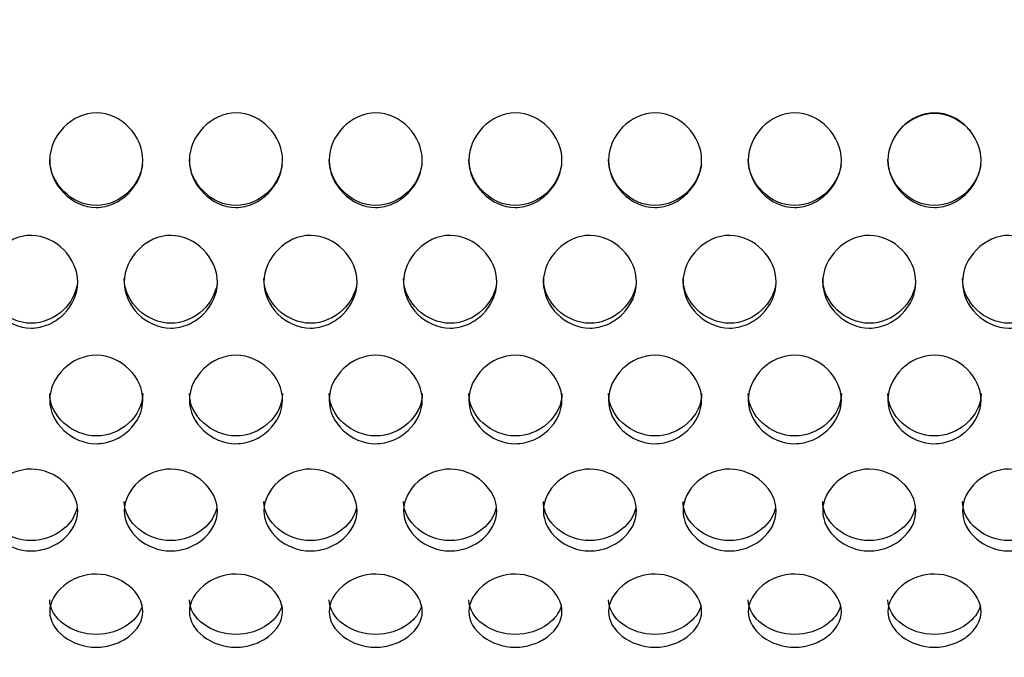
# Model space of a CAD drawing. Units: millimetres. Extents: x 0 to 349, y 0 to 204.
# Drawn here: x 144 to 150, y 71 to 75 of the extents above; entities that cross this region are included whole.
import ezdxf
from ezdxf import colors
from ezdxf.entities.mleader import LeaderData, LeaderLine
from ezdxf.math import Vec2, Vec3

# ---------------------------------------------------------------- set-up
doc = ezdxf.new("R2010")
doc.units = ezdxf.units.MM
doc.layers.add('C-8-CHAPA', color=7, linetype='Continuous')
doc.layers.add('Predeterminado', color=7, linetype='Continuous')

# ---------------------------------------------------------------- blocks, each defined once
blk = doc.blocks.new('_DOT')
at = {"color": 0}
blk.add_line((0, 0), (-1, 0), dxfattribs=at)
at = {"color": 0, "const_width": 0.333}
blk.add_lwpolyline([(-0.1665, 0, 1), (0.1665, 0, 1)], format="xyb", close=True, dxfattribs=at)
blk = doc.blocks.new('SE1')
at = {"layer": 'C-8-CHAPA', "color": 7, "linetype": 'Continuous'}
for points, knots in [([(144.27, 73.7655), (144.27, 73.8382), (144.3028, 73.9084), (144.4034, 74.0111), (144.4738, 74.0454), (144.6184, 74.0448), (144.6876, 74.0105), (144.788, 73.9073), (144.8202, 73.8365), (144.8198, 73.6931), (144.7875, 73.6231), (144.7117, 73.546), (144.682, 73.5247), (144.6161, 73.4948), (144.5801, 73.4866), (144.4728, 73.4869), (144.4028, 73.5209), (144.3027, 73.6231), (144.27, 73.6929), (144.27, 73.7655)], [0, 0, 0, 0, 0.125, 0.125, 0.25, 0.25, 0.375, 0.375, 0.5, 0.5, 0.625, 0.625, 0.6875, 0.6875, 0.75, 0.75, 0.875, 0.875, 1, 1, 1, 1]), ([(145.0946, 73.7655), (145.0946, 73.8382), (145.1273, 73.9084), (145.2279, 74.0111), (145.2984, 74.0454), (145.443, 74.0448), (145.5122, 74.0105), (145.6125, 73.9073), (145.6448, 73.8365), (145.6444, 73.6931), (145.6121, 73.6231), (145.5363, 73.546), (145.5066, 73.5247), (145.4407, 73.4948), (145.4046, 73.4866), (145.2974, 73.4869), (145.2274, 73.5209), (145.1272, 73.6231), (145.0946, 73.6929), (145.0946, 73.7655)], [0, 0, 0, 0, 0.125, 0.125, 0.25, 0.25, 0.375, 0.375, 0.5, 0.5, 0.625, 0.625, 0.6875, 0.6875, 0.75, 0.75, 0.875, 0.875, 1, 1, 1, 1]), ([(145.9192, 73.7655), (145.9192, 73.8382), (145.9519, 73.9084), (146.0525, 74.0111), (146.1229, 74.0454), (146.2675, 74.0448), (146.3368, 74.0105), (146.4371, 73.9073), (146.4694, 73.8365), (146.469, 73.6931), (146.4366, 73.6231), (146.3609, 73.546), (146.3312, 73.5247), (146.2652, 73.4948), (146.2292, 73.4866), (146.122, 73.4869), (146.0519, 73.5209), (145.9518, 73.6231), (145.9192, 73.6929), (145.9192, 73.7655)], [0, 0, 0, 0, 0.125, 0.125, 0.25, 0.25, 0.375, 0.375, 0.5, 0.5, 0.625, 0.625, 0.6875, 0.6875, 0.75, 0.75, 0.875, 0.875, 1, 1, 1, 1]), ([(146.7438, 73.7655), (146.7438, 73.8382), (146.7765, 73.9084), (146.8771, 74.0111), (146.9475, 74.0454), (147.0921, 74.0448), (147.1614, 74.0105), (147.2617, 73.9073), (147.294, 73.8365), (147.2936, 73.6931), (147.2612, 73.6231), (147.1855, 73.546), (147.1557, 73.5247), (147.0898, 73.4948), (147.0538, 73.4866), (146.9466, 73.4869), (146.8765, 73.5209), (146.7764, 73.6231), (146.7438, 73.6929), (146.7438, 73.7655)], [0, 0, 0, 0, 0.125, 0.125, 0.25, 0.25, 0.375, 0.375, 0.5, 0.5, 0.625, 0.625, 0.6875, 0.6875, 0.75, 0.75, 0.875, 0.875, 1, 1, 1, 1]), ([(147.5683, 73.7655), (147.5683, 73.8382), (147.6011, 73.9084), (147.7017, 74.0111), (147.7721, 74.0454), (147.9167, 74.0448), (147.986, 74.0105), (148.0863, 73.9073), (148.1186, 73.8365), (148.1181, 73.6931), (148.0858, 73.6231), (148.0101, 73.546), (147.9803, 73.5247), (147.9144, 73.4948), (147.8784, 73.4866), (147.7712, 73.4869), (147.7011, 73.5209), (147.601, 73.6231), (147.5683, 73.6929), (147.5683, 73.7655)], [0, 0, 0, 0, 0.125, 0.125, 0.25, 0.25, 0.375, 0.375, 0.5, 0.5, 0.625, 0.625, 0.6875, 0.6875, 0.75, 0.75, 0.875, 0.875, 1, 1, 1, 1]), ([(148.3929, 73.7655), (148.3929, 73.8382), (148.4257, 73.9084), (148.5263, 74.0111), (148.5967, 74.0454), (148.7413, 74.0448), (148.8106, 74.0105), (148.9109, 73.9073), (148.9431, 73.8365), (148.9427, 73.6931), (148.9104, 73.6231), (148.8346, 73.546), (148.8049, 73.5247), (148.739, 73.4948), (148.703, 73.4866), (148.5957, 73.4869), (148.5257, 73.5209), (148.4256, 73.6231), (148.3929, 73.6929), (148.3929, 73.7655)], [0, 0, 0, 0, 0.125, 0.125, 0.25, 0.25, 0.375, 0.375, 0.5, 0.5, 0.625, 0.625, 0.6875, 0.6875, 0.75, 0.75, 0.875, 0.875, 1, 1, 1, 1]), ([(149.2175, 73.7655), (149.2175, 73.8382), (149.2502, 73.9084), (149.3508, 74.0111), (149.4213, 74.0454), (149.5659, 74.0448), (149.6351, 74.0105), (149.7354, 73.9073), (149.7677, 73.8365), (149.7673, 73.6931), (149.735, 73.6231), (149.6592, 73.546), (149.6295, 73.5247), (149.5636, 73.4948), (149.5275, 73.4866), (149.4203, 73.4869), (149.3503, 73.5209), (149.2501, 73.6231), (149.2175, 73.6929), (149.2175, 73.7655)], [0, 0, 0, 0, 0.125, 0.125, 0.25, 0.25, 0.375, 0.375, 0.5, 0.5, 0.625, 0.625, 0.6875, 0.6875, 0.75, 0.75, 0.875, 0.875, 1, 1, 1, 1]), ([(149.2765, 73.9322), (149.3286, 73.9981), (149.409, 74.0428), (149.5651, 74.0422), (149.6335, 74.0098), (149.6927, 73.951), (149.7008, 73.9419), (149.7084, 73.9323)], [0.1031168, 0.1031168, 0.1031168, 0.1031168, 0.25, 0.25, 0.375, 0.375, 0.3963696, 0.3963696, 0.3963696, 0.3963696]), ([(144.8182, 73.7405), (144.8105, 73.68), (144.7798, 73.6227), (144.6851, 73.5297), (144.6151, 73.4976), (144.403, 73.4981), (144.27, 73.6262), (144.27, 73.7698)], [0.5169282, 0.5169282, 0.5169282, 0.5169282, 0.625, 0.625, 0.75, 0.75, 1, 1, 1, 1]), ([(145.6427, 73.7405), (145.6351, 73.68), (145.6043, 73.6227), (145.5097, 73.5297), (145.4397, 73.4976), (145.2276, 73.4981), (145.0946, 73.6262), (145.0946, 73.7698)], [0.5169282, 0.5169282, 0.5169282, 0.5169282, 0.625, 0.625, 0.75, 0.75, 1, 1, 1, 1]), ([(146.4673, 73.7405), (146.4597, 73.68), (146.4289, 73.6227), (146.3343, 73.5297), (146.2643, 73.4976), (146.0522, 73.4981), (145.9192, 73.6262), (145.9192, 73.7698)], [0.5169282, 0.5169282, 0.5169282, 0.5169282, 0.625, 0.625, 0.75, 0.75, 1, 1, 1, 1]), ([(147.2919, 73.7405), (147.2842, 73.68), (147.2535, 73.6227), (147.1589, 73.5297), (147.0889, 73.4976), (146.8767, 73.4981), (146.7438, 73.6262), (146.7438, 73.7698)], [0.5169282, 0.5169282, 0.5169282, 0.5169282, 0.625, 0.625, 0.75, 0.75, 1, 1, 1, 1]), ([(148.1165, 73.7405), (148.1088, 73.68), (148.0781, 73.6227), (147.9835, 73.5297), (147.9134, 73.4976), (147.7013, 73.4981), (147.5683, 73.6262), (147.5683, 73.7698)], [0.5169282, 0.5169282, 0.5169282, 0.5169282, 0.625, 0.625, 0.75, 0.75, 1, 1, 1, 1]), ([(148.9411, 73.7405), (148.9334, 73.68), (148.9027, 73.6227), (148.808, 73.5297), (148.738, 73.4976), (148.5259, 73.4981), (148.3929, 73.6262), (148.3929, 73.7698)], [0.5169282, 0.5169282, 0.5169282, 0.5169282, 0.625, 0.625, 0.75, 0.75, 1, 1, 1, 1]), ([(149.7656, 73.7405), (149.758, 73.68), (149.7272, 73.6227), (149.6326, 73.5297), (149.5626, 73.4976), (149.3505, 73.4981), (149.2175, 73.6262), (149.2175, 73.7698)], [0.5169282, 0.5169282, 0.5169282, 0.5169282, 0.625, 0.625, 0.75, 0.75, 1, 1, 1, 1]), ([(143.8854, 73.0461), (143.8854, 73.1173), (143.9182, 73.1864), (144.0188, 73.2879), (144.0892, 73.3219), (144.2338, 73.3213), (144.3031, 73.2873), (144.4034, 73.1854), (144.4357, 73.1156), (144.4352, 72.9751), (144.4029, 72.9067), (144.3272, 72.8316), (144.2974, 72.811), (144.2315, 72.7819), (144.1955, 72.7739), (144.0883, 72.7742), (144.0182, 72.8072), (143.9181, 72.9067), (143.8854, 72.9748), (143.8854, 73.0461)], [0, 0, 0, 0, 0.125, 0.125, 0.25, 0.25, 0.375, 0.375, 0.5, 0.5, 0.625, 0.625, 0.6875, 0.6875, 0.75, 0.75, 0.875, 0.875, 1, 1, 1, 1]), ([(144.71, 73.0461), (144.71, 73.1173), (144.7428, 73.1864), (144.8434, 73.2879), (144.9138, 73.3219), (145.0584, 73.3213), (145.1276, 73.2873), (145.228, 73.1854), (145.2602, 73.1156), (145.2598, 72.9751), (145.2275, 72.9067), (145.1517, 72.8316), (145.122, 72.811), (145.0561, 72.7819), (145.0201, 72.7739), (144.9128, 72.7742), (144.8428, 72.8072), (144.7427, 72.9067), (144.71, 72.9748), (144.71, 73.0461)], [0, 0, 0, 0, 0.125, 0.125, 0.25, 0.25, 0.375, 0.375, 0.5, 0.5, 0.625, 0.625, 0.6875, 0.6875, 0.75, 0.75, 0.875, 0.875, 1, 1, 1, 1]), ([(145.5346, 73.0461), (145.5346, 73.1173), (145.5673, 73.1864), (145.6679, 73.2879), (145.7384, 73.3219), (145.883, 73.3213), (145.9522, 73.2873), (146.0525, 73.1854), (146.0848, 73.1156), (146.0844, 72.9751), (146.0521, 72.9067), (145.9763, 72.8316), (145.9466, 72.811), (145.8807, 72.7819), (145.8446, 72.7739), (145.7374, 72.7742), (145.6674, 72.8072), (145.5672, 72.9067), (145.5346, 72.9748), (145.5346, 73.0461)], [0, 0, 0, 0, 0.125, 0.125, 0.25, 0.25, 0.375, 0.375, 0.5, 0.5, 0.625, 0.625, 0.6875, 0.6875, 0.75, 0.75, 0.875, 0.875, 1, 1, 1, 1]), ([(146.3592, 73.0461), (146.3592, 73.1173), (146.3919, 73.1864), (146.4925, 73.2879), (146.5629, 73.3219), (146.7075, 73.3213), (146.7768, 73.2873), (146.8771, 73.1854), (146.9094, 73.1156), (146.909, 72.9751), (146.8766, 72.9067), (146.8009, 72.8316), (146.7712, 72.811), (146.7052, 72.7819), (146.6692, 72.7739), (146.562, 72.7742), (146.4919, 72.8072), (146.3918, 72.9067), (146.3592, 72.9748), (146.3592, 73.0461)], [0, 0, 0, 0, 0.125, 0.125, 0.25, 0.25, 0.375, 0.375, 0.5, 0.5, 0.625, 0.625, 0.6875, 0.6875, 0.75, 0.75, 0.875, 0.875, 1, 1, 1, 1]), ([(147.1838, 73.0461), (147.1838, 73.1173), (147.2165, 73.1864), (147.3171, 73.2879), (147.3875, 73.3219), (147.5321, 73.3213), (147.6014, 73.2873), (147.7017, 73.1854), (147.734, 73.1156), (147.7336, 72.9751), (147.7012, 72.9067), (147.6255, 72.8316), (147.5957, 72.811), (147.5298, 72.7819), (147.4938, 72.7739), (147.3866, 72.7742), (147.3165, 72.8072), (147.2164, 72.9067), (147.1838, 72.9748), (147.1838, 73.0461)], [0, 0, 0, 0, 0.125, 0.125, 0.25, 0.25, 0.375, 0.375, 0.5, 0.5, 0.625, 0.625, 0.6875, 0.6875, 0.75, 0.75, 0.875, 0.875, 1, 1, 1, 1]), ([(148.0083, 73.0461), (148.0083, 73.1173), (148.0411, 73.1864), (148.1417, 73.2879), (148.2121, 73.3219), (148.3567, 73.3213), (148.426, 73.2873), (148.5263, 73.1854), (148.5586, 73.1156), (148.5581, 72.9751), (148.5258, 72.9067), (148.4501, 72.8316), (148.4203, 72.811), (148.3544, 72.7819), (148.3184, 72.7739), (148.2112, 72.7742), (148.1411, 72.8072), (148.041, 72.9067), (148.0083, 72.9748), (148.0083, 73.0461)], [0, 0, 0, 0, 0.125, 0.125, 0.25, 0.25, 0.375, 0.375, 0.5, 0.5, 0.625, 0.625, 0.6875, 0.6875, 0.75, 0.75, 0.875, 0.875, 1, 1, 1, 1]), ([(148.8329, 73.0461), (148.8329, 73.1173), (148.8657, 73.1864), (148.9663, 73.2879), (149.0367, 73.3219), (149.1813, 73.3213), (149.2506, 73.2873), (149.3509, 73.1854), (149.3831, 73.1156), (149.3827, 72.9751), (149.3504, 72.9067), (149.2746, 72.8316), (149.2449, 72.811), (149.179, 72.7819), (149.143, 72.7739), (149.0357, 72.7742), (148.9657, 72.8072), (148.8656, 72.9067), (148.8329, 72.9748), (148.8329, 73.0461)], [0, 0, 0, 0, 0.125, 0.125, 0.25, 0.25, 0.375, 0.375, 0.5, 0.5, 0.625, 0.625, 0.6875, 0.6875, 0.75, 0.75, 0.875, 0.875, 1, 1, 1, 1]), ([(149.6575, 73.0461), (149.6575, 73.1173), (149.6902, 73.1864), (149.7908, 73.2879), (149.8613, 73.3219), (150.0059, 73.3213), (150.0751, 73.2873), (150.1754, 73.1854), (150.2077, 73.1156), (150.2073, 72.9751), (150.175, 72.9067), (150.0992, 72.8316), (150.0695, 72.811), (150.0036, 72.7819), (149.9675, 72.7739), (149.8603, 72.7742), (149.7903, 72.8072), (149.6901, 72.9067), (149.6575, 72.9748), (149.6575, 73.0461)], [0, 0, 0, 0, 0.125, 0.125, 0.25, 0.25, 0.375, 0.375, 0.5, 0.5, 0.625, 0.625, 0.6875, 0.6875, 0.75, 0.75, 0.875, 0.875, 1, 1, 1, 1]), ([(144.4332, 73.0362), (144.4249, 72.9781), (144.3944, 72.9234), (144.3005, 72.8337), (144.2305, 72.8025), (144.0184, 72.803), (143.8854, 72.9272), (143.8854, 73.068)], [0.5187951, 0.5187951, 0.5187951, 0.5187951, 0.625, 0.625, 0.75, 0.75, 1, 1, 1, 1]), ([(145.2577, 73.0362), (145.2494, 72.9781), (145.219, 72.9234), (145.1251, 72.8337), (145.0551, 72.8025), (144.843, 72.803), (144.71, 72.9272), (144.71, 73.068)], [0.5187951, 0.5187951, 0.5187951, 0.5187951, 0.625, 0.625, 0.75, 0.75, 1, 1, 1, 1]), ([(146.0823, 73.0362), (146.074, 72.9781), (146.0436, 72.9234), (145.9497, 72.8337), (145.8797, 72.8025), (145.6676, 72.803), (145.5346, 72.9272), (145.5346, 73.068)], [0.5187951, 0.5187951, 0.5187951, 0.5187951, 0.625, 0.625, 0.75, 0.75, 1, 1, 1, 1]), ([(146.9069, 73.0362), (146.8986, 72.9781), (146.8682, 72.9234), (146.7743, 72.8337), (146.7043, 72.8025), (146.4922, 72.803), (146.3592, 72.9272), (146.3592, 73.068)], [0.5187951, 0.5187951, 0.5187951, 0.5187951, 0.625, 0.625, 0.75, 0.75, 1, 1, 1, 1]), ([(147.7315, 73.0362), (147.7232, 72.9781), (147.6927, 72.9234), (147.5989, 72.8337), (147.5289, 72.8025), (147.3167, 72.803), (147.1838, 72.9272), (147.1838, 73.068)], [0.5187951, 0.5187951, 0.5187951, 0.5187951, 0.625, 0.625, 0.75, 0.75, 1, 1, 1, 1]), ([(148.5561, 73.0362), (148.5478, 72.9781), (148.5173, 72.9234), (148.4235, 72.8337), (148.3534, 72.8025), (148.1413, 72.803), (148.0083, 72.9272), (148.0083, 73.068)], [0.5187951, 0.5187951, 0.5187951, 0.5187951, 0.625, 0.625, 0.75, 0.75, 1, 1, 1, 1]), ([(149.3806, 73.0362), (149.3723, 72.9781), (149.3419, 72.9234), (149.248, 72.8337), (149.178, 72.8025), (148.9659, 72.803), (148.8329, 72.9272), (148.8329, 73.068)], [0.5187951, 0.5187951, 0.5187951, 0.5187951, 0.625, 0.625, 0.75, 0.75, 1, 1, 1, 1]), ([(150.2052, 73.0362), (150.1969, 72.9781), (150.1665, 72.9234), (150.0726, 72.8337), (150.0026, 72.8025), (149.7905, 72.803), (149.6575, 72.9272), (149.6575, 73.068)], [0.5187951, 0.5187951, 0.5187951, 0.5187951, 0.625, 0.625, 0.75, 0.75, 1, 1, 1, 1]), ([(144.27, 72.35), (144.27, 72.418), (144.3028, 72.4843), (144.4034, 72.5818), (144.4738, 72.6146), (144.6184, 72.614), (144.6876, 72.5812), (144.788, 72.4832), (144.8202, 72.4164), (144.8198, 72.2823), (144.7875, 72.2174), (144.7117, 72.1464), (144.682, 72.1269), (144.6161, 72.0995), (144.5801, 72.0919), (144.4728, 72.0922), (144.4028, 72.1233), (144.3027, 72.2175), (144.27, 72.2821), (144.27, 72.35)], [0, 0, 0, 0, 0.125, 0.125, 0.25, 0.25, 0.375, 0.375, 0.5, 0.5, 0.625, 0.625, 0.6875, 0.6875, 0.75, 0.75, 0.875, 0.875, 1, 1, 1, 1]), ([(145.0946, 72.35), (145.0946, 72.418), (145.1273, 72.4843), (145.2279, 72.5818), (145.2984, 72.6146), (145.443, 72.614), (145.5122, 72.5812), (145.6125, 72.4832), (145.6448, 72.4164), (145.6444, 72.2823), (145.6121, 72.2174), (145.5363, 72.1464), (145.5066, 72.1269), (145.4407, 72.0995), (145.4046, 72.0919), (145.2974, 72.0922), (145.2274, 72.1233), (145.1272, 72.2175), (145.0946, 72.2821), (145.0946, 72.35)], [0, 0, 0, 0, 0.125, 0.125, 0.25, 0.25, 0.375, 0.375, 0.5, 0.5, 0.625, 0.625, 0.6875, 0.6875, 0.75, 0.75, 0.875, 0.875, 1, 1, 1, 1]), ([(145.9192, 72.35), (145.9192, 72.418), (145.9519, 72.4843), (146.0525, 72.5818), (146.1229, 72.6146), (146.2675, 72.614), (146.3368, 72.5812), (146.4371, 72.4832), (146.4694, 72.4164), (146.469, 72.2823), (146.4366, 72.2174), (146.3609, 72.1464), (146.3312, 72.1269), (146.2652, 72.0995), (146.2292, 72.0919), (146.122, 72.0922), (146.0519, 72.1233), (145.9518, 72.2175), (145.9192, 72.2821), (145.9192, 72.35)], [0, 0, 0, 0, 0.125, 0.125, 0.25, 0.25, 0.375, 0.375, 0.5, 0.5, 0.625, 0.625, 0.6875, 0.6875, 0.75, 0.75, 0.875, 0.875, 1, 1, 1, 1]), ([(146.7438, 72.35), (146.7438, 72.418), (146.7765, 72.4843), (146.8771, 72.5818), (146.9475, 72.6146), (147.0921, 72.614), (147.1614, 72.5812), (147.2617, 72.4832), (147.294, 72.4164), (147.2936, 72.2823), (147.2612, 72.2174), (147.1855, 72.1464), (147.1557, 72.1269), (147.0898, 72.0995), (147.0538, 72.0919), (146.9466, 72.0922), (146.8765, 72.1233), (146.7764, 72.2175), (146.7438, 72.2821), (146.7438, 72.35)], [0, 0, 0, 0, 0.125, 0.125, 0.25, 0.25, 0.375, 0.375, 0.5, 0.5, 0.625, 0.625, 0.6875, 0.6875, 0.75, 0.75, 0.875, 0.875, 1, 1, 1, 1]), ([(147.5683, 72.35), (147.5683, 72.418), (147.6011, 72.4843), (147.7017, 72.5818), (147.7721, 72.6146), (147.9167, 72.614), (147.986, 72.5812), (148.0863, 72.4832), (148.1186, 72.4164), (148.1181, 72.2823), (148.0858, 72.2174), (148.0101, 72.1464), (147.9803, 72.1269), (147.9144, 72.0995), (147.8784, 72.0919), (147.7712, 72.0922), (147.7011, 72.1233), (147.601, 72.2175), (147.5683, 72.2821), (147.5683, 72.35)], [0, 0, 0, 0, 0.125, 0.125, 0.25, 0.25, 0.375, 0.375, 0.5, 0.5, 0.625, 0.625, 0.6875, 0.6875, 0.75, 0.75, 0.875, 0.875, 1, 1, 1, 1]), ([(148.3929, 72.35), (148.3929, 72.418), (148.4257, 72.4843), (148.5263, 72.5818), (148.5967, 72.6146), (148.7413, 72.614), (148.8106, 72.5812), (148.9109, 72.4832), (148.9431, 72.4164), (148.9427, 72.2823), (148.9104, 72.2174), (148.8346, 72.1464), (148.8049, 72.1269), (148.739, 72.0995), (148.703, 72.0919), (148.5957, 72.0922), (148.5257, 72.1233), (148.4256, 72.2175), (148.3929, 72.2821), (148.3929, 72.35)], [0, 0, 0, 0, 0.125, 0.125, 0.25, 0.25, 0.375, 0.375, 0.5, 0.5, 0.625, 0.625, 0.6875, 0.6875, 0.75, 0.75, 0.875, 0.875, 1, 1, 1, 1]), ([(149.2175, 72.35), (149.2175, 72.418), (149.2502, 72.4843), (149.3508, 72.5818), (149.4213, 72.6146), (149.5659, 72.614), (149.6351, 72.5812), (149.7354, 72.4832), (149.7677, 72.4164), (149.7673, 72.2823), (149.735, 72.2174), (149.6592, 72.1464), (149.6295, 72.1269), (149.5636, 72.0995), (149.5275, 72.0919), (149.4203, 72.0922), (149.3503, 72.1233), (149.2501, 72.2175), (149.2175, 72.2821), (149.2175, 72.35)], [0, 0, 0, 0, 0.125, 0.125, 0.25, 0.25, 0.375, 0.375, 0.5, 0.5, 0.625, 0.625, 0.6875, 0.6875, 0.75, 0.75, 0.875, 0.875, 1, 1, 1, 1]), ([(144.82, 72.3889), (144.82, 72.3888), (144.82, 72.3886), (144.8198, 72.3223), (144.7866, 72.2585), (144.6851, 72.1666), (144.6151, 72.1373), (144.403, 72.1378), (144.27, 72.2549), (144.27, 72.3891)], [0.4997261, 0.4997261, 0.4997261, 0.4997261, 0.5, 0.5, 0.625, 0.625, 0.75, 0.75, 1, 1, 1, 1]), ([(145.6446, 72.3889), (145.6446, 72.3888), (145.6446, 72.3886), (145.6444, 72.3223), (145.6112, 72.2585), (145.5097, 72.1666), (145.4397, 72.1373), (145.2276, 72.1378), (145.0946, 72.2549), (145.0946, 72.3891)], [0.4997261, 0.4997261, 0.4997261, 0.4997261, 0.5, 0.5, 0.625, 0.625, 0.75, 0.75, 1, 1, 1, 1]), ([(146.4692, 72.3889), (146.4692, 72.3888), (146.4692, 72.3886), (146.469, 72.3223), (146.4358, 72.2585), (146.3343, 72.1666), (146.2643, 72.1373), (146.0522, 72.1378), (145.9192, 72.2549), (145.9192, 72.3891)], [0.4997261, 0.4997261, 0.4997261, 0.4997261, 0.5, 0.5, 0.625, 0.625, 0.75, 0.75, 1, 1, 1, 1]), ([(147.2938, 72.3889), (147.2938, 72.3888), (147.2938, 72.3886), (147.2935, 72.3223), (147.2604, 72.2585), (147.1589, 72.1666), (147.0889, 72.1373), (146.8767, 72.1378), (146.7438, 72.2549), (146.7438, 72.3891)], [0.4997261, 0.4997261, 0.4997261, 0.4997261, 0.5, 0.5, 0.625, 0.625, 0.75, 0.75, 1, 1, 1, 1]), ([(148.1183, 72.3889), (148.1183, 72.3888), (148.1183, 72.3886), (148.1181, 72.3223), (148.0849, 72.2585), (147.9835, 72.1666), (147.9134, 72.1373), (147.7013, 72.1378), (147.5683, 72.2549), (147.5683, 72.3891)], [0.4997261, 0.4997261, 0.4997261, 0.4997261, 0.5, 0.5, 0.625, 0.625, 0.75, 0.75, 1, 1, 1, 1]), ([(148.9429, 72.3889), (148.9429, 72.3888), (148.9429, 72.3886), (148.9427, 72.3223), (148.9095, 72.2585), (148.808, 72.1666), (148.738, 72.1373), (148.5259, 72.1378), (148.3929, 72.2549), (148.3929, 72.3891)], [0.4997261, 0.4997261, 0.4997261, 0.4997261, 0.5, 0.5, 0.625, 0.625, 0.75, 0.75, 1, 1, 1, 1]), ([(149.7675, 72.3889), (149.7675, 72.3888), (149.7675, 72.3886), (149.7673, 72.3223), (149.7341, 72.2585), (149.6326, 72.1666), (149.5626, 72.1373), (149.3505, 72.1378), (149.2175, 72.2549), (149.2175, 72.3891)], [0.4997261, 0.4997261, 0.4997261, 0.4997261, 0.5, 0.5, 0.625, 0.625, 0.75, 0.75, 1, 1, 1, 1]), ([(143.8854, 71.6958), (143.8854, 71.7587), (143.9182, 71.8204), (144.0188, 71.9114), (144.0892, 71.9422), (144.2338, 71.9416), (144.3031, 71.9109), (144.4034, 71.8194), (144.4357, 71.7572), (144.4352, 71.6332), (144.4029, 71.5735), (144.3272, 71.5083), (144.2974, 71.4905), (144.2315, 71.4654), (144.1955, 71.4585), (144.0883, 71.4587), (144.0182, 71.4871), (143.9181, 71.5735), (143.8854, 71.6329), (143.8854, 71.6958)], [0, 0, 0, 0, 0.125, 0.125, 0.25, 0.25, 0.375, 0.375, 0.5, 0.5, 0.625, 0.625, 0.6875, 0.6875, 0.75, 0.75, 0.875, 0.875, 1, 1, 1, 1]), ([(144.71, 71.6958), (144.71, 71.7587), (144.7428, 71.8204), (144.8434, 71.9114), (144.9138, 71.9422), (145.0584, 71.9416), (145.1276, 71.9109), (145.228, 71.8194), (145.2602, 71.7572), (145.2598, 71.6332), (145.2275, 71.5735), (145.1517, 71.5083), (145.122, 71.4905), (145.0561, 71.4654), (145.0201, 71.4585), (144.9128, 71.4587), (144.8428, 71.4871), (144.7427, 71.5735), (144.71, 71.6329), (144.71, 71.6958)], [0, 0, 0, 0, 0.125, 0.125, 0.25, 0.25, 0.375, 0.375, 0.5, 0.5, 0.625, 0.625, 0.6875, 0.6875, 0.75, 0.75, 0.875, 0.875, 1, 1, 1, 1]), ([(145.5346, 71.6958), (145.5346, 71.7587), (145.5673, 71.8204), (145.6679, 71.9114), (145.7384, 71.9422), (145.883, 71.9416), (145.9522, 71.9109), (146.0525, 71.8194), (146.0848, 71.7572), (146.0844, 71.6332), (146.0521, 71.5735), (145.9763, 71.5083), (145.9466, 71.4905), (145.8807, 71.4654), (145.8446, 71.4585), (145.7374, 71.4587), (145.6674, 71.4871), (145.5672, 71.5735), (145.5346, 71.6329), (145.5346, 71.6958)], [0, 0, 0, 0, 0.125, 0.125, 0.25, 0.25, 0.375, 0.375, 0.5, 0.5, 0.625, 0.625, 0.6875, 0.6875, 0.75, 0.75, 0.875, 0.875, 1, 1, 1, 1]), ([(146.3592, 71.6958), (146.3592, 71.7587), (146.3919, 71.8204), (146.4925, 71.9114), (146.5629, 71.9422), (146.7075, 71.9416), (146.7768, 71.9109), (146.8771, 71.8194), (146.9094, 71.7572), (146.909, 71.6332), (146.8766, 71.5735), (146.8009, 71.5083), (146.7712, 71.4905), (146.7052, 71.4654), (146.6692, 71.4585), (146.562, 71.4587), (146.4919, 71.4871), (146.3918, 71.5735), (146.3592, 71.6329), (146.3592, 71.6958)], [0, 0, 0, 0, 0.125, 0.125, 0.25, 0.25, 0.375, 0.375, 0.5, 0.5, 0.625, 0.625, 0.6875, 0.6875, 0.75, 0.75, 0.875, 0.875, 1, 1, 1, 1]), ([(147.1838, 71.6958), (147.1838, 71.7587), (147.2165, 71.8204), (147.3171, 71.9114), (147.3875, 71.9422), (147.5321, 71.9416), (147.6014, 71.9109), (147.7017, 71.8194), (147.734, 71.7572), (147.7336, 71.6332), (147.7012, 71.5735), (147.6255, 71.5083), (147.5957, 71.4905), (147.5298, 71.4654), (147.4938, 71.4585), (147.3866, 71.4587), (147.3165, 71.4871), (147.2164, 71.5735), (147.1838, 71.6329), (147.1838, 71.6958)], [0, 0, 0, 0, 0.125, 0.125, 0.25, 0.25, 0.375, 0.375, 0.5, 0.5, 0.625, 0.625, 0.6875, 0.6875, 0.75, 0.75, 0.875, 0.875, 1, 1, 1, 1]), ([(148.0083, 71.6958), (148.0083, 71.7587), (148.0411, 71.8204), (148.1417, 71.9114), (148.2121, 71.9422), (148.3567, 71.9416), (148.426, 71.9109), (148.5263, 71.8194), (148.5586, 71.7572), (148.5581, 71.6332), (148.5258, 71.5735), (148.4501, 71.5083), (148.4203, 71.4905), (148.3544, 71.4654), (148.3184, 71.4585), (148.2112, 71.4587), (148.1411, 71.4871), (148.041, 71.5735), (148.0083, 71.6329), (148.0083, 71.6958)], [0, 0, 0, 0, 0.125, 0.125, 0.25, 0.25, 0.375, 0.375, 0.5, 0.5, 0.625, 0.625, 0.6875, 0.6875, 0.75, 0.75, 0.875, 0.875, 1, 1, 1, 1]), ([(148.8329, 71.6958), (148.8329, 71.7587), (148.8657, 71.8204), (148.9663, 71.9114), (149.0367, 71.9422), (149.1813, 71.9416), (149.2506, 71.9109), (149.3509, 71.8194), (149.3831, 71.7572), (149.3827, 71.6332), (149.3504, 71.5735), (149.2746, 71.5083), (149.2449, 71.4905), (149.179, 71.4654), (149.143, 71.4585), (149.0357, 71.4587), (148.9657, 71.4871), (148.8656, 71.5735), (148.8329, 71.6329), (148.8329, 71.6958)], [0, 0, 0, 0, 0.125, 0.125, 0.25, 0.25, 0.375, 0.375, 0.5, 0.5, 0.625, 0.625, 0.6875, 0.6875, 0.75, 0.75, 0.875, 0.875, 1, 1, 1, 1]), ([(149.6575, 71.6958), (149.6575, 71.7587), (149.6902, 71.8204), (149.7908, 71.9114), (149.8613, 71.9422), (150.0059, 71.9416), (150.0751, 71.9109), (150.1754, 71.8194), (150.2077, 71.7572), (150.2073, 71.6332), (150.175, 71.5735), (150.0992, 71.5083), (150.0695, 71.4905), (150.0036, 71.4654), (149.9675, 71.4585), (149.8603, 71.4587), (149.7903, 71.4871), (149.6901, 71.5735), (149.6575, 71.6329), (149.6575, 71.6958)], [0, 0, 0, 0, 0.125, 0.125, 0.25, 0.25, 0.375, 0.375, 0.5, 0.5, 0.625, 0.625, 0.6875, 0.6875, 0.75, 0.75, 0.875, 0.875, 1, 1, 1, 1]), ([(144.432, 71.7169), (144.4224, 71.6681), (144.3927, 71.6227), (144.3005, 71.5463), (144.2305, 71.5195), (144.0184, 71.5199), (143.8854, 71.6268), (143.8854, 71.7511)], [0.5230843, 0.5230843, 0.5230843, 0.5230843, 0.625, 0.625, 0.75, 0.75, 1, 1, 1, 1]), ([(145.2566, 71.7169), (145.247, 71.6681), (145.2173, 71.6227), (145.1251, 71.5463), (145.0551, 71.5195), (144.843, 71.5199), (144.71, 71.6268), (144.71, 71.7511)], [0.5230843, 0.5230843, 0.5230843, 0.5230843, 0.625, 0.625, 0.75, 0.75, 1, 1, 1, 1]), ([(146.0812, 71.7169), (146.0715, 71.6681), (146.0418, 71.6227), (145.9497, 71.5463), (145.8797, 71.5195), (145.6676, 71.5199), (145.5346, 71.6268), (145.5346, 71.7511)], [0.5230843, 0.5230843, 0.5230843, 0.5230843, 0.625, 0.625, 0.75, 0.75, 1, 1, 1, 1]), ([(146.9058, 71.7169), (146.8961, 71.6681), (146.8664, 71.6227), (146.7743, 71.5463), (146.7043, 71.5195), (146.4922, 71.5199), (146.3592, 71.6268), (146.3592, 71.7511)], [0.5230843, 0.5230843, 0.5230843, 0.5230843, 0.625, 0.625, 0.75, 0.75, 1, 1, 1, 1]), ([(147.7304, 71.7169), (147.7207, 71.6681), (147.691, 71.6227), (147.5989, 71.5463), (147.5289, 71.5195), (147.3167, 71.5199), (147.1838, 71.6268), (147.1838, 71.7511)], [0.5230843, 0.5230843, 0.5230843, 0.5230843, 0.625, 0.625, 0.75, 0.75, 1, 1, 1, 1]), ([(148.5549, 71.7169), (148.5453, 71.6681), (148.5156, 71.6227), (148.4235, 71.5463), (148.3534, 71.5195), (148.1413, 71.5199), (148.0083, 71.6268), (148.0083, 71.7511)], [0.5230843, 0.5230843, 0.5230843, 0.5230843, 0.625, 0.625, 0.75, 0.75, 1, 1, 1, 1]), ([(149.3795, 71.7169), (149.3699, 71.6681), (149.3402, 71.6227), (149.248, 71.5463), (149.178, 71.5195), (148.9659, 71.5199), (148.8329, 71.6268), (148.8329, 71.7511)], [0.5230843, 0.5230843, 0.5230843, 0.5230843, 0.625, 0.625, 0.75, 0.75, 1, 1, 1, 1]), ([(150.2041, 71.7169), (150.1944, 71.6681), (150.1647, 71.6227), (150.0726, 71.5463), (150.0026, 71.5195), (149.7905, 71.5199), (149.6575, 71.6268), (149.6575, 71.7511)], [0.5230843, 0.5230843, 0.5230843, 0.5230843, 0.625, 0.625, 0.75, 0.75, 1, 1, 1, 1]), ([(144.27, 71.1007), (144.27, 71.1568), (144.3028, 71.2122), (144.4034, 71.2943), (144.4738, 71.3223), (144.6184, 71.3217), (144.6876, 71.2939), (144.788, 71.2114), (144.8202, 71.1555), (144.8198, 71.0447), (144.7875, 70.9917), (144.7117, 70.9342), (144.682, 70.9185), (144.6161, 70.8964), (144.5801, 70.8903), (144.4728, 70.8906), (144.4028, 70.9155), (144.3027, 70.9918), (144.27, 71.0445), (144.27, 71.1007)], [0, 0, 0, 0, 0.125, 0.125, 0.25, 0.25, 0.375, 0.375, 0.5, 0.5, 0.625, 0.625, 0.6875, 0.6875, 0.75, 0.75, 0.875, 0.875, 1, 1, 1, 1]), ([(145.0946, 71.1007), (145.0946, 71.1568), (145.1273, 71.2122), (145.2279, 71.2943), (145.2984, 71.3223), (145.443, 71.3217), (145.5122, 71.2939), (145.6125, 71.2114), (145.6448, 71.1555), (145.6444, 71.0447), (145.6121, 70.9917), (145.5363, 70.9342), (145.5066, 70.9185), (145.4407, 70.8964), (145.4046, 70.8903), (145.2974, 70.8906), (145.2274, 70.9155), (145.1272, 70.9918), (145.0946, 71.0445), (145.0946, 71.1007)], [0, 0, 0, 0, 0.125, 0.125, 0.25, 0.25, 0.375, 0.375, 0.5, 0.5, 0.625, 0.625, 0.6875, 0.6875, 0.75, 0.75, 0.875, 0.875, 1, 1, 1, 1]), ([(145.9192, 71.1007), (145.9192, 71.1568), (145.9519, 71.2122), (146.0525, 71.2943), (146.1229, 71.3223), (146.2675, 71.3217), (146.3368, 71.2939), (146.4371, 71.2114), (146.4694, 71.1555), (146.469, 71.0447), (146.4366, 70.9917), (146.3609, 70.9342), (146.3312, 70.9185), (146.2652, 70.8964), (146.2292, 70.8903), (146.122, 70.8906), (146.0519, 70.9155), (145.9518, 70.9918), (145.9192, 71.0445), (145.9192, 71.1007)], [0, 0, 0, 0, 0.125, 0.125, 0.25, 0.25, 0.375, 0.375, 0.5, 0.5, 0.625, 0.625, 0.6875, 0.6875, 0.75, 0.75, 0.875, 0.875, 1, 1, 1, 1]), ([(146.7438, 71.1007), (146.7438, 71.1568), (146.7765, 71.2122), (146.8771, 71.2943), (146.9475, 71.3223), (147.0921, 71.3217), (147.1614, 71.2939), (147.2617, 71.2114), (147.294, 71.1555), (147.2936, 71.0447), (147.2612, 70.9917), (147.1855, 70.9342), (147.1557, 70.9185), (147.0898, 70.8964), (147.0538, 70.8903), (146.9466, 70.8906), (146.8765, 70.9155), (146.7764, 70.9918), (146.7438, 71.0445), (146.7438, 71.1007)], [0, 0, 0, 0, 0.125, 0.125, 0.25, 0.25, 0.375, 0.375, 0.5, 0.5, 0.625, 0.625, 0.6875, 0.6875, 0.75, 0.75, 0.875, 0.875, 1, 1, 1, 1]), ([(147.5683, 71.1007), (147.5683, 71.1568), (147.6011, 71.2122), (147.7017, 71.2943), (147.7721, 71.3223), (147.9167, 71.3217), (147.986, 71.2939), (148.0863, 71.2114), (148.1186, 71.1555), (148.1181, 71.0447), (148.0858, 70.9917), (148.0101, 70.9342), (147.9803, 70.9185), (147.9144, 70.8964), (147.8784, 70.8903), (147.7712, 70.8906), (147.7011, 70.9155), (147.601, 70.9918), (147.5683, 71.0445), (147.5683, 71.1007)], [0, 0, 0, 0, 0.125, 0.125, 0.25, 0.25, 0.375, 0.375, 0.5, 0.5, 0.625, 0.625, 0.6875, 0.6875, 0.75, 0.75, 0.875, 0.875, 1, 1, 1, 1]), ([(148.3929, 71.1007), (148.3929, 71.1568), (148.4257, 71.2122), (148.5263, 71.2943), (148.5967, 71.3223), (148.7413, 71.3217), (148.8106, 71.2939), (148.9109, 71.2114), (148.9431, 71.1555), (148.9427, 71.0447), (148.9104, 70.9917), (148.8346, 70.9342), (148.8049, 70.9185), (148.739, 70.8964), (148.703, 70.8903), (148.5957, 70.8906), (148.5257, 70.9155), (148.4256, 70.9918), (148.3929, 71.0445), (148.3929, 71.1007)], [0, 0, 0, 0, 0.125, 0.125, 0.25, 0.25, 0.375, 0.375, 0.5, 0.5, 0.625, 0.625, 0.6875, 0.6875, 0.75, 0.75, 0.875, 0.875, 1, 1, 1, 1]), ([(149.2175, 71.1007), (149.2175, 71.1568), (149.2502, 71.2122), (149.3508, 71.2943), (149.4213, 71.3223), (149.5659, 71.3217), (149.6351, 71.2939), (149.7354, 71.2114), (149.7677, 71.1555), (149.7673, 71.0447), (149.735, 70.9917), (149.6592, 70.9342), (149.6295, 70.9185), (149.5636, 70.8964), (149.5275, 70.8903), (149.4203, 70.8906), (149.3503, 70.9155), (149.2501, 70.9918), (149.2175, 71.0445), (149.2175, 71.1007)], [0, 0, 0, 0, 0.125, 0.125, 0.25, 0.25, 0.375, 0.375, 0.5, 0.5, 0.625, 0.625, 0.6875, 0.6875, 0.75, 0.75, 0.875, 0.875, 1, 1, 1, 1]), ([(144.8158, 71.1365), (144.8053, 71.0944), (144.7761, 71.0556), (144.6851, 70.9889), (144.6151, 70.9653), (144.403, 70.9657), (144.27, 71.0596), (144.27, 71.1705)], [0.5258619, 0.5258619, 0.5258619, 0.5258619, 0.625, 0.625, 0.75, 0.75, 1, 1, 1, 1]), ([(145.6404, 71.1365), (145.6299, 71.0944), (145.6007, 71.0556), (145.5097, 70.9889), (145.4397, 70.9653), (145.2276, 70.9657), (145.0946, 71.0596), (145.0946, 71.1705)], [0.5258619, 0.5258619, 0.5258619, 0.5258619, 0.625, 0.625, 0.75, 0.75, 1, 1, 1, 1]), ([(146.465, 71.1365), (146.4545, 71.0944), (146.4253, 71.0556), (146.3343, 70.9889), (146.2643, 70.9653), (146.0522, 70.9657), (145.9192, 71.0596), (145.9192, 71.1705)], [0.5258619, 0.5258619, 0.5258619, 0.5258619, 0.625, 0.625, 0.75, 0.75, 1, 1, 1, 1]), ([(147.2895, 71.1365), (147.2791, 71.0944), (147.2499, 71.0556), (147.1589, 70.9889), (147.0889, 70.9653), (146.8767, 70.9657), (146.7438, 71.0596), (146.7438, 71.1705)], [0.5258619, 0.5258619, 0.5258619, 0.5258619, 0.625, 0.625, 0.75, 0.75, 1, 1, 1, 1]), ([(148.1141, 71.1365), (148.1036, 71.0944), (148.0744, 71.0556), (147.9835, 70.9889), (147.9134, 70.9653), (147.7013, 70.9657), (147.5683, 71.0596), (147.5683, 71.1705)], [0.5258619, 0.5258619, 0.5258619, 0.5258619, 0.625, 0.625, 0.75, 0.75, 1, 1, 1, 1]), ([(148.9387, 71.1365), (148.9282, 71.0944), (148.899, 71.0556), (148.808, 70.9889), (148.738, 70.9653), (148.5259, 70.9657), (148.3929, 71.0596), (148.3929, 71.1705)], [0.5258619, 0.5258619, 0.5258619, 0.5258619, 0.625, 0.625, 0.75, 0.75, 1, 1, 1, 1]), ([(149.7633, 71.1365), (149.7528, 71.0944), (149.7236, 71.0556), (149.6326, 70.9889), (149.5626, 70.9653), (149.3505, 70.9657), (149.2175, 71.0596), (149.2175, 71.1705)], [0.5258619, 0.5258619, 0.5258619, 0.5258619, 0.625, 0.625, 0.75, 0.75, 1, 1, 1, 1])]:
    blk.add_open_spline(points, degree=3, knots=knots, dxfattribs=at)

msp = doc.modelspace()

# ---------------------------------------------------------------- block references
at = {"layer": 'Predeterminado'}
msp.add_blockref('SE1', (0, 0), dxfattribs=at)

# ---------------------------------------------------------------- leaders
at = {"layer": 'Predeterminado', "color": 7, "linetype": 'Continuous'}
ml = msp.add_multileader_mtext('Standard', dxfattribs=at)
ml.set_content('{\\pxsm0.9;\\fArial TUR|b0||i0||c0|p34;\\W1.;Banco de chapa perforada de acero galvanizado de 2 metros, pintado epoxi al horno en color plata.\\P}', color=256)
ml.set_leader_properties()
ml.set_arrow_properties(name='DOT')
ml.build(insert=Vec2(0, 0))
ml.multileader.update_dxf_attribs({"leader_type": 0, "dogleg_length": 0, "arrow_head_size": 2.5})
ctx = ml.context
ctx.base_point, ctx.char_height, ctx.arrow_head_size, ctx.landing_gap_size = Vec3(6.63944, 191.89733), 2.5, 2.5, 0.875
notes = []
notes.append((ctx, [(0, (0, 0, 0), (0, 0), (1, 0), 1, [])]))
ctx.mtext.insert = Vec3(8.63944, 193.51358)
ml = msp.add_multileader_mtext('Standard', dxfattribs=at)
ml.set_content('{\\pxsm0.9;\\fArial|b0||i0||c0|p34;\\W1.;Las medidas son reales.\\P( Cambiadas a reales)\\P        17-12-2020\\P}', color=256)
ml.set_leader_properties()
ml.set_arrow_properties(name='DOT')
ml.build(insert=Vec2(0, 0))
ml.multileader.update_dxf_attribs({"leader_type": 0, "dogleg_length": 0, "arrow_head_size": 3.125})
ctx = ml.context
ctx.base_point, ctx.char_height, ctx.arrow_head_size, ctx.landing_gap_size = Vec3(300.10658, 179.04268), 3.125, 3.125, 1.09375
notes.append((ctx, [(0, (0, 0, 0), (0, 0), (1, 0), 1, [])]))
ctx.mtext.insert = Vec3(302.10658, 180.63175)
for ctx, leaders in notes:
    for number, flags, end, landing, length, lines in leaders:
        leader = LeaderData()
        leader.index, (leader.has_last_leader_line, leader.has_dogleg_vector, leader.attachment_direction) = number, flags
        leader.last_leader_point, leader.dogleg_vector, leader.dogleg_length = Vec3(end), Vec3(landing), length
        for number, points, colour, breaks in lines:
            line = LeaderLine()
            line.index, line.vertices, line.color, line.breaks = number, Vec3.list(points), colors.encode_raw_color(colour), breaks
            leader.lines.append(line)
        ctx.leaders.append(leader)

doc.saveas('drawing.dxf')
